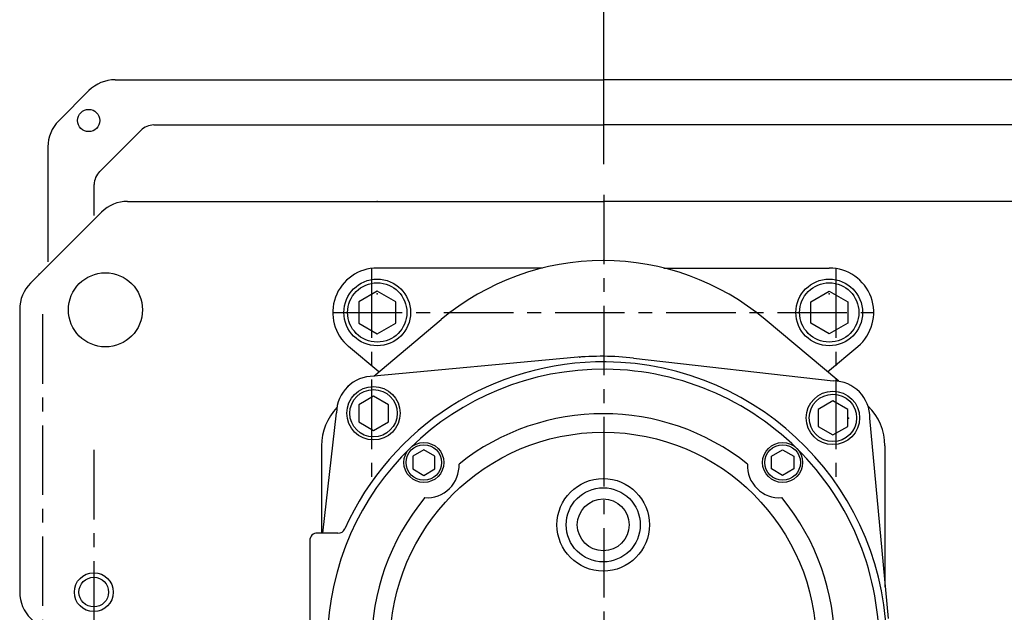
# Model space of a CAD drawing. Extents: x 0 to 3444, y 0 to 2435.
# Drawn here: x 755 to 1020, y 1691 to 1851 of the extents above; entities that cross this region are included whole.
import ezdxf

# ---------------------------------------------------------------- set-up
doc = ezdxf.new("R2010")
doc.units = 0
doc.header["$LTSCALE"] = 15
doc.header["$MEASUREMENT"] = 0
doc.linetypes.add('CENTER', pattern=[2, 1.25, -0.25, 0.25, -0.25])
doc.layers.get('0').update_dxf_attribs({"linetype": 'CONTINUOUS'})
doc.layers.add('1', color=1, linetype='CENTER')

msp = doc.modelspace()

# ---------------------------------------------------------------- linework, layer by layer
at = {"color": 4}
msp.add_line((912.21, 1812.14), (912.21, 1912.92), dxfattribs=at)
at = {"color": 7, "linetype": 'Continuous'}
for p, q in [((780.35, 1834.96), (912.21, 1834.96)), ((1044.07, 1834.96), (912.21, 1834.96)), ((765.14, 1823.89), (773.28, 1832.03)), ((776.18, 1810.22), (787.25, 1821.29)), ((790.78, 1822.76), (912.21, 1822.76)), ((1033.64, 1822.76), (912.21, 1822.76)), ((762.21, 1816.82), (762.21, 1785.78)), ((774.71, 1798.28), (774.71, 1806.69))]:
    msp.add_line(p, q, dxfattribs=at)
for p, q in [((783.73, 1802.14), (912.09, 1802.14)), ((1040.45, 1802.14), (912.09, 1802.14)), ((757.52, 1780.06), (776.66, 1799.21)), ((895.72, 1784.14), (851.09, 1784.14)), ((928.46, 1784.14), (973.09, 1784.14)), ((851.09, 1777.91), (846.09, 1775.02)), ((856.09, 1775.02), (851.09, 1777.91)), ((968.09, 1775.02), (973.09, 1777.91)), ((973.09, 1777.91), (978.09, 1775.02)), ((754.59, 1772.99), (754.59, 1696.64)), ((846.09, 1775.02), (846.09, 1769.25)), ((856.09, 1769.25), (856.09, 1775.02)), ((968.09, 1769.25), (968.09, 1775.02)), ((978.09, 1775.02), (978.09, 1769.25)), ((850.15, 1754.93), (868.38, 1770.23)), ((975.67, 1753.56), (955.8, 1770.23)), ((846.09, 1769.25), (851.09, 1766.36)), ((851.09, 1766.36), (856.09, 1769.25)), ((973.09, 1766.36), (968.09, 1769.25)), ((978.09, 1769.25), (973.09, 1766.36)), ((851.54, 1756.09), (843.38, 1762.94)), ((972.64, 1756.09), (980.8, 1762.94)), ((904.22, 1759.98), (850.19, 1754.93)), ((920.27, 1759.81), (974.18, 1753.68)), ((850.09, 1749.55), (846.09, 1747.24)), ((854.09, 1747.24), (850.09, 1749.55)), ((846.09, 1747.24), (846.09, 1742.63)), ((854.09, 1742.63), (854.09, 1747.24)), ((974.08, 1748.3), (970.08, 1745.99)), ((970.08, 1745.99), (970.08, 1741.37)), ((978.08, 1745.99), (974.08, 1748.3)), ((978.08, 1741.37), (978.08, 1745.99)), ((836.4, 1712.57), (840.09, 1745.04)), ((989.12, 1689.56), (984.08, 1743.58)), ((846.09, 1742.63), (850.09, 1740.32)), ((850.09, 1740.32), (854.09, 1742.63)), ((970.08, 1741.37), (974.08, 1739.07)), ((974.08, 1739.07), (978.08, 1741.37)), ((836.09, 1736.14), (836.09, 1712.57)), ((988.09, 1736.14), (988.09, 1698.11)), ((863.68, 1735.1), (860.68, 1733.37)), ((860.68, 1733.37), (860.68, 1729.9)), ((866.68, 1733.37), (863.68, 1735.1)), ((866.68, 1729.9), (866.68, 1733.37)), ((957.5, 1733.37), (960.5, 1735.1)), ((957.5, 1729.9), (957.5, 1733.37)), ((960.5, 1735.1), (963.5, 1733.37)), ((963.5, 1733.37), (963.5, 1729.9)), ((860.68, 1729.9), (863.68, 1728.17)), ((863.68, 1728.17), (866.68, 1729.9)), ((960.5, 1728.17), (957.5, 1729.9)), ((963.5, 1729.9), (960.5, 1728.17)), ((840.49, 1712.54), (834.91, 1712.59)), ((832.89, 1710.59), (832.89, 1655.59))]:
    msp.add_line(p, q)
msp.add_circle((773.21, 1823.96), 3, dxfattribs=at)
for centre, radius in [((777.73, 1772.85), 10), ((851.09, 1772.14), 9), ((973.09, 1772.14), 9), ((851.09, 1772.14), 8), ((973.09, 1772.14), 8), ((850.09, 1744.94), 7.2), ((850.09, 1744.94), 6.4), ((974.08, 1743.68), 7.2), ((974.08, 1743.68), 6.4), ((912.09, 1682.31), 57.5), ((863.68, 1731.64), 5.4), ((863.68, 1731.64), 4.8), ((960.5, 1731.64), 5.4), ((960.5, 1731.64), 4.8), ((912.09, 1714.81), 12.5), ((912.09, 1714.81), 10), ((912.09, 1714.81), 7), ((774.59, 1696.64), 4)]:
    msp.add_circle(centre, radius)
at = {"color": 7}
msp.add_circle((774.59, 1696.64), 5.25, dxfattribs=at)
at = {"color": 7, "linetype": 'Continuous'}
for centre, radius, start, end in [((780.35, 1824.96), 10, 90, 135), ((772.21, 1816.82), 10, 135, 180), ((790.78, 1817.76), 5, 90, 135), ((779.71, 1806.69), 5, 135, 180)]:
    msp.add_arc(centre, radius, start, end, dxfattribs=at)
for centre, radius, start, end in [((783.73, 1792.14), 10, 90, 135), ((912.09, 1718.14), 68, 90, 129.996), ((912.09, 1718.14), 68, 90, 129.996), ((912.09, 1718.14), 68, 50.004, 90), ((912.09, 1718.14), 68, 50.004, 90), ((851.09, 1772.14), 12, 90, 230), ((973.09, 1772.14), 12, 310, 90), ((764.59, 1772.99), 10, 135, 180), ((911.46, 1682.31), 78, 89.4221, 95.3308), ((911.46, 1682.31), 78, 83.5133, 89.4221), ((912.09, 1682.31), 74.5, 89.4221, 179.0179), ((912.09, 1682.31), 76.5, 89.4221, 155.7642), ((912.09, 1682.31), 74.5, 355.5688, 89.4221), ((912.09, 1682.31), 76.5, 359.4221, 89.4221), ((850.09, 1744.94), 10, 89.4221, 179.4221), ((974.08, 1743.68), 10, 359.4221, 89.4221), ((851.09, 1736.14), 15, 136.5109, 180), ((973.09, 1736.14), 15, 0, 45.7421), ((912.09, 1682.31), 62.5, 51.4812, 128.5188), ((864.52, 1730.79), 8.66, 266.1229, 2.7994), ((959.66, 1730.79), 8.66, 177.2006, 273.8771), ((912.09, 1682.31), 62.5, 140.4034, 219.5966), ((912.09, 1682.31), 62.5, 320.4034, 39.5966), ((834.89, 1710.59), 2, 89.4221, 180), ((840.51, 1714.54), 2, 269.4221, 335.7642), ((764.59, 1696.64), 10, 180, 270)]:
    msp.add_arc(centre, radius, start, end)
msp.add_point((851.09, 1802.14), dxfattribs=at)
at = {"color": 0, "linetype": 'ByBlock'}
msp.add_point((759.89, 1782.44), dxfattribs=at)
for p in [(851.09, 1777.14), (973.09, 1777.14), (846.09, 1772.14), (905.73, 1760.1), (912.25, 1760.31), (912.25, 1760.31), (843.25, 1752.23), (978.33, 1743.64), (978.33, 1743.64)]:
    msp.add_point(p)
at = {"layer": '1'}
for p, q in [((912.21, 1803.94), (912.21, 1563.89)), ((849.51, 1784.03), (849.51, 1726.32)), ((974.91, 1784.03), (974.91, 1726.32)), ((760.75, 1771.66), (760.75, 1488.86)), ((839.09, 1772.14), (985.09, 1772.14)), ((774.59, 1735.02), (774.59, 1612.28))]:
    msp.add_line(p, q, dxfattribs=at)

doc.saveas('drawing.dxf')
